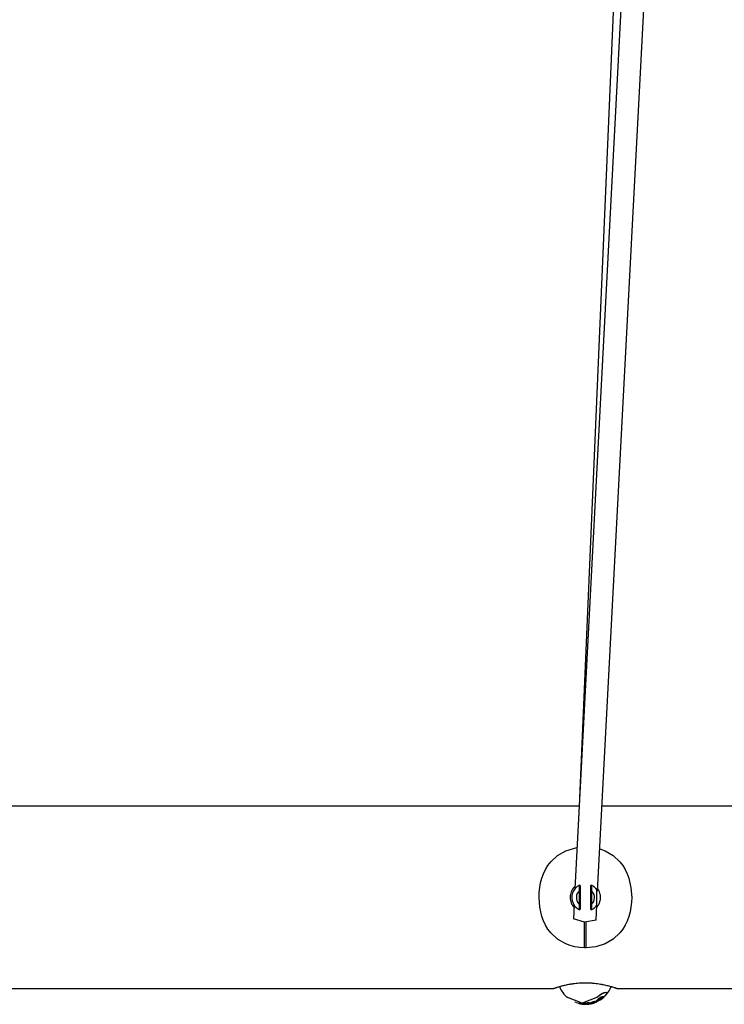
# Model space of a CAD drawing. Units: inches. Extents: x 177 to 433, y 107 to 317.
# Drawn here: x 263 to 268, y 299 to 306 of the extents above; entities that cross this region are included whole.
import ezdxf

# ---------------------------------------------------------------- set-up
doc = ezdxf.new("R2010")
doc.units = ezdxf.units.IN
doc.header["$MEASUREMENT"] = 0
doc.layers.add('Ebene 1', color=7, linetype='Continuous')

# ---------------------------------------------------------------- blocks, each defined once
blk = doc.blocks.new('block 2')
at = {"layer": 'Ebene 1', "color": 179, "lineweight": 25, "true_color": 0x1a171b}
for points in [[(267.0381, 307.4744), (266.6556, 300.167)], [(266.9741, 307.4818), (266.6826, 300.7103)], [(266.8047, 300.1512), (267.1878, 307.466)], [(266.684, 300.7103), (262.3244, 300.7103)], [(271.1244, 300.7103), (266.834, 300.7103)], [(266.7193, 299.7786), (266.6873, 299.78), (266.6556, 299.7846), (266.6247, 299.7927), (266.5951, 299.8032), (266.5415, 299.8344), (266.4967, 299.8759), (266.478, 299.9002), (266.4621, 299.9267), (266.4487, 299.955), (266.4378, 299.9843), (266.424, 300.0465), (266.4194, 300.1105), (266.4204, 300.1426), (266.424, 300.1744), (266.4297, 300.2058), (266.4382, 300.2361), (266.4487, 300.2657), (266.4621, 300.2936), (266.478, 300.32), (266.4967, 300.3445), (266.5412, 300.3861), (266.5948, 300.4168), (266.6688, 300.438)], [(266.8195, 300.4292), (266.8537, 300.4168), (266.9072, 300.3861), (266.9522, 300.3445), (266.9708, 300.32), (266.9866, 300.2936), (266.9997, 300.2656), (267.0107, 300.2358), (267.0249, 300.1736), (267.0294, 300.1098), (267.0283, 300.0778), (267.0249, 300.0459), (267.0188, 300.0146), (267.0107, 299.9839), (266.9997, 299.9546), (266.9866, 299.9267), (266.9704, 299.9002), (266.9522, 299.8759), (266.9072, 299.8344), (266.8537, 299.8036), (266.7934, 299.785), (266.7293, 299.7786)], [(266.6557, 300.1832), (266.6519, 300.1789), (266.6456, 300.172), (266.6402, 300.1643), (266.6388, 300.162), (266.6378, 300.16), (266.6364, 300.1581), (266.6352, 300.156), (266.6332, 300.1515), (266.6314, 300.1472), (266.6283, 300.1384), (266.6263, 300.1293), (266.6258, 300.1267), (266.6256, 300.1243), (266.6251, 300.1219), (266.6247, 300.1198), (266.6244, 300.1148), (266.6244, 300.1102), (266.6244, 300.1054), (266.6247, 300.1007), (266.6251, 300.0981), (266.6256, 300.0957), (266.6258, 300.0937), (266.6263, 300.0912), (266.6283, 300.0819), (266.6314, 300.0728), (266.6332, 300.0685), (266.6352, 300.0644), (266.6364, 300.0623), (266.6378, 300.0601), (266.6388, 300.058), (266.6402, 300.0563), (266.648, 300.0453)], [(266.6859, 300.1565), (266.6859, 300.1572), (266.6859, 300.1579), (266.6859, 300.1586), (266.6859, 300.1593), (266.6859, 300.16), (266.6859, 300.1607), (266.6859, 300.1614), (266.6859, 300.1626), (266.6859, 300.1632), (266.6859, 300.1639), (266.6859, 300.1646), (266.6859, 300.1657), (266.6859, 300.1663), (266.6859, 300.167), (266.6859, 300.1677), (266.6859, 300.1688), (266.6859, 300.1694), (266.6859, 300.1705), (266.6859, 300.1713), (266.686, 300.172), (266.686, 300.1729), (266.686, 300.1741), (266.686, 300.1748), (266.686, 300.1758), (266.686, 300.1767), (266.686, 300.1775), (266.686, 300.1782), (266.686, 300.1794), (266.686, 300.1803), (266.686, 300.1812), (266.686, 300.1822), (266.686, 300.1832), (266.686, 300.1839), (266.686, 300.185), (266.686, 300.186), (266.686, 300.187), (266.686, 300.1879), (266.686, 300.1889), (266.686, 300.1899), (266.686, 300.191)], [(266.6897, 300.1875), (266.6879, 300.1893), (266.686, 300.191)], [(266.6897, 300.1875), (266.6897, 300.1701), (266.6897, 300.156)], [(266.7599, 300.1875), (266.7617, 300.1893), (266.7634, 300.191)], [(266.7599, 300.156), (266.7599, 300.1701), (266.7599, 300.1875)], [(266.7634, 300.191), (266.7634, 300.1896), (266.7634, 300.1882), (266.7634, 300.187), (266.7634, 300.1856), (266.7634, 300.1843), (266.7634, 300.1832), (266.7634, 300.1818), (266.7634, 300.1803), (266.7634, 300.1794), (266.7634, 300.1781), (266.7637, 300.1769), (266.7637, 300.1758), (266.7637, 300.1744), (266.7637, 300.1734), (266.7637, 300.1722), (266.7637, 300.1708), (266.7637, 300.1698), (266.7637, 300.1688), (266.7637, 300.1677), (266.7637, 300.1667), (266.7637, 300.1657), (266.7637, 300.1646), (266.7637, 300.1632), (266.7637, 300.1626), (266.7637, 300.1614), (266.7637, 300.1603), (266.7637, 300.1593), (266.7637, 300.1581), (266.7641, 300.1572), (266.7641, 300.1565)], [(266.8004, 300.0453), (266.8085, 300.0563), (266.8096, 300.058), (266.8109, 300.0601), (266.8121, 300.0623), (266.813, 300.0644), (266.8152, 300.0685), (266.817, 300.0732), (266.8202, 300.0819), (266.8226, 300.0912), (266.823, 300.0937), (266.8233, 300.0961), (266.8237, 300.0981), (266.8237, 300.1007), (266.824, 300.1054), (266.8244, 300.1102), (266.824, 300.1148), (266.8237, 300.1198), (266.8237, 300.1222), (266.8233, 300.1243), (266.823, 300.1267), (266.8226, 300.1293), (266.8202, 300.1384), (266.817, 300.1472), (266.8152, 300.1519), (266.813, 300.156), (266.8121, 300.1581), (266.8109, 300.1603), (266.8096, 300.162), (266.8085, 300.1643), (266.8068, 300.167)], [(266.6847, 300.1543), (266.685, 300.1553), (266.6859, 300.1565)], [(266.6847, 300.0651), (266.6847, 300.1543)], [(266.6859, 300.1565), (266.6879, 300.156), (266.6897, 300.156)], [(266.6897, 300.156), (266.6897, 300.0633)], [(266.7599, 300.156), (266.762, 300.156), (266.7641, 300.1565)], [(266.7599, 300.0633), (266.7599, 300.156)], [(266.7641, 300.1565), (266.7644, 300.1553), (266.7648, 300.1543)], [(266.7648, 300.1543), (266.7648, 300.0651)], [(266.7997, 300.0597), (266.7997, 300.084), (266.7997, 300.1095), (266.7997, 300.1353), (266.7997, 300.1593)], [(266.6497, 300.0601), (266.6452, 299.9684)], [(266.6859, 300.063), (266.685, 300.064), (266.6847, 300.0651)], [(266.6859, 300.063), (266.6879, 300.0633), (266.6897, 300.0633)], [(266.686, 300.0284), (266.686, 300.0297), (266.686, 300.0311), (266.686, 300.0323), (266.686, 300.0337), (266.686, 300.0351), (266.686, 300.0361), (266.686, 300.0375), (266.686, 300.0389), (266.686, 300.0399), (266.686, 300.0411), (266.686, 300.0425), (266.686, 300.0435), (266.686, 300.0449), (266.686, 300.0459), (266.686, 300.0471), (266.6859, 300.0485), (266.6859, 300.0496), (266.6859, 300.0506), (266.6859, 300.0516), (266.6859, 300.0527), (266.6859, 300.0537), (266.6859, 300.0549), (266.6859, 300.0559), (266.6859, 300.057), (266.6859, 300.058), (266.6859, 300.059), (266.6859, 300.0601), (266.6859, 300.0611), (266.6859, 300.0623), (266.6859, 300.063)], [(266.6897, 300.0633), (266.6897, 300.0492), (266.6897, 300.0318)], [(266.7599, 300.0633), (266.762, 300.0633), (266.7641, 300.063)], [(266.7599, 300.0318), (266.7599, 300.0492), (266.7599, 300.0633)], [(266.7641, 300.063), (266.7641, 300.0623), (266.7637, 300.0616), (266.7637, 300.0609), (266.7637, 300.0601), (266.7637, 300.0594), (266.7637, 300.0587), (266.7637, 300.058), (266.7637, 300.057), (266.7637, 300.0563), (266.7637, 300.0556), (266.7637, 300.0549), (266.7637, 300.0537), (266.7637, 300.053), (266.7637, 300.0523), (266.7637, 300.0513), (266.7637, 300.0506), (266.7637, 300.0499), (266.7637, 300.0489), (266.7637, 300.0482), (266.7637, 300.0471), (266.7637, 300.0465), (266.7637, 300.0453), (266.7637, 300.0446), (266.7637, 300.0435), (266.7637, 300.0428), (266.7637, 300.0418), (266.7634, 300.0411), (266.7634, 300.0399), (266.7634, 300.0389), (266.7634, 300.0382), (266.7634, 300.0372), (266.7634, 300.0361), (266.7634, 300.0354), (266.7634, 300.0344), (266.7634, 300.0334), (266.7634, 300.0323), (266.7634, 300.0311), (266.7634, 300.0304), (266.7634, 300.0294), (266.7634, 300.0284)], [(266.7648, 300.0651), (266.7644, 300.064), (266.7641, 300.063)], [(266.7947, 299.9607), (266.8001, 300.0604)], [(266.686, 300.0284), (266.6879, 300.0303), (266.6897, 300.0318)], [(266.7634, 300.0284), (266.7617, 300.0303), (266.7599, 300.0318)], [(266.7947, 299.9607), (266.7189, 299.9479), (266.6452, 299.9684)], [(266.7193, 299.7786), (266.7193, 299.9479)], [(266.7293, 299.7786), (266.7293, 299.9476)], [(266.7293, 299.7786), (266.7193, 299.7786)], [(266.5143, 299.5102), (266.5153, 299.5104), (266.5159, 299.5109), (266.5165, 299.5109), (266.5172, 299.5111), (266.5174, 299.5111), (266.5179, 299.5116), (266.5186, 299.5116), (266.5207, 299.5123), (266.5234, 299.5133), (266.5267, 299.5144), (266.5305, 299.5157), (266.5322, 299.5163), (266.5348, 299.5169), (266.5358, 299.5171), (266.5369, 299.5176), (266.5381, 299.5178), (266.5395, 299.5185), (266.5443, 299.52), (266.55, 299.5218), (266.556, 299.5235), (266.562, 299.5252), (266.5687, 299.5271), (266.5756, 299.5288), (266.5779, 299.5292), (266.5796, 299.5299), (266.5815, 299.5302), (266.583, 299.5306), (266.587, 299.5318), (266.5908, 299.5324), (266.5991, 299.5345), (266.6075, 299.5362), (266.6159, 299.5376), (266.6251, 299.5393), (266.6294, 299.5402), (266.6342, 299.5409), (266.6364, 299.5412), (266.6388, 299.5416), (266.6413, 299.5419), (266.6435, 299.5423), (266.6533, 299.5436), (266.6628, 299.5447), (266.6731, 299.5457), (266.6829, 299.5464), (266.6931, 299.5473), (266.7034, 299.548), (266.7062, 299.548), (266.7086, 299.548), (266.7112, 299.548), (266.714, 299.548), (266.7193, 299.5483), (266.7241, 299.5483), (266.7348, 299.548), (266.7451, 299.548), (266.7553, 299.5473), (266.7655, 299.5464), (266.768, 299.5464), (266.7705, 299.5461), (266.7734, 299.5461), (266.7758, 299.5457), (266.7806, 299.5454), (266.7856, 299.5447), (266.7954, 299.5436), (266.8051, 299.5423), (266.8145, 299.5409), (266.8237, 299.5393), (266.828, 299.5387), (266.8325, 299.5376), (266.8347, 299.5373), (266.8371, 299.5369), (266.8394, 299.5366), (266.8414, 299.5362), (266.8495, 299.5345), (266.8576, 299.5324), (266.8654, 299.5306), (266.8728, 299.5288), (266.8798, 299.5271), (266.8866, 299.5252), (266.8897, 299.5242), (266.8929, 299.5235), (266.896, 299.5225), (266.899, 299.5218), (266.9041, 299.52), (266.9095, 299.5185), (266.9139, 299.5169), (266.9182, 299.5157), (266.92, 299.5151), (266.9219, 299.5144), (266.9236, 299.5137), (266.9253, 299.5133), (266.9281, 299.5123), (266.9303, 299.5116), (266.932, 299.5109), (266.9334, 299.5104), (266.9337, 299.5104), (266.9341, 299.5102), (266.9344, 299.5102)], [(262.4839, 299.5102), (266.5172, 299.5102)], [(266.8034, 299.4522), (266.7031, 299.4132), (266.6028, 299.4522)], [(266.8021, 299.4541), (266.8175, 299.4661), (266.8333, 299.4763), (266.8478, 299.4834), (266.8586, 299.4858), (266.8638, 299.4834), (266.8631, 299.4763), (266.8562, 299.4661), (266.8445, 299.4541)], [(266.8456, 299.4522), (266.8576, 299.4646), (266.8647, 299.4749), (266.8654, 299.4823), (266.8604, 299.4847), (266.8495, 299.4823), (266.8347, 299.4749), (266.8183, 299.4646), (266.8034, 299.4522)], [(266.819, 299.4487), (266.8209, 299.4498), (266.8226, 299.4513), (266.8261, 299.453), (266.829, 299.4544), (266.8307, 299.4551), (266.8323, 299.4555)], [(266.8202, 299.447), (266.822, 299.4484), (266.8237, 299.4494), (266.827, 299.4513), (266.8301, 299.4527), (266.8314, 299.4534), (266.833, 299.4541)], [(266.8237, 299.4356), (266.835, 299.4436), (266.8456, 299.4522)], [(266.8323, 299.4555), (266.8347, 299.4565), (266.8368, 299.4573), (266.8378, 299.4573), (266.8385, 299.4575), (266.8394, 299.4575), (266.8395, 299.4575), (266.84, 299.458), (266.8402, 299.458)], [(266.8323, 299.4555), (266.833, 299.4541)], [(266.833, 299.4541), (266.8354, 299.4548), (266.8378, 299.4555), (266.8385, 299.4558), (266.8395, 299.4558), (266.8402, 299.4558), (266.8407, 299.4561), (266.8409, 299.4561), (266.8414, 299.4561)], [(266.8414, 299.4561), (266.8416, 299.4561), (266.8416, 299.4558), (266.8416, 299.4555), (266.8414, 299.4551), (266.8409, 299.4548), (266.8409, 299.4544), (266.8402, 299.4541), (266.8395, 299.4534), (266.8381, 299.452), (266.8371, 299.4508), (266.8364, 299.4501), (266.8357, 299.4498), (266.8354, 299.4491), (266.8347, 299.4484)], [(266.8421, 299.4541), (266.8425, 299.4544), (266.8428, 299.4548), (266.8431, 299.4551), (266.8431, 299.4551), (266.8435, 299.4555), (266.8438, 299.4558), (266.8442, 299.4558), (266.8445, 299.4558), (266.8445, 299.4555), (266.8445, 299.4548), (266.8438, 299.4537), (266.8428, 299.452), (266.8409, 299.4498), (266.8388, 299.4477), (266.8364, 299.4456), (266.8357, 299.4449), (266.835, 299.4446)], [(266.8354, 299.4477), (266.8368, 299.4491), (266.8385, 299.4508), (266.8395, 299.4515), (266.8402, 299.4522), (266.8409, 299.4534), (266.8421, 299.4541)], [(266.8402, 299.458), (266.8407, 299.458)], [(266.8402, 299.458), (266.8414, 299.4561)], [(266.8416, 299.4561), (266.8407, 299.458)], [(266.8409, 299.4558), (266.8414, 299.4561), (266.8416, 299.4565), (266.8421, 299.4568), (266.8421, 299.4568), (266.8425, 299.4573), (266.8428, 299.4575), (266.8431, 299.4575), (266.8435, 299.4575)], [(266.8414, 299.4551), (266.8421, 299.4541)], [(266.9344, 299.5102), (270.965, 299.5102)], [(266.6562, 299.4208), (266.6557, 299.4198)], [(266.659, 299.4188), (266.6587, 299.4188), (266.6583, 299.4188), (266.658, 299.4191), (266.6573, 299.4191), (266.6566, 299.4194), (266.6557, 299.4198)], [(266.6597, 299.4198), (266.659, 299.4188)], [(266.6593, 299.4184), (266.66, 299.4198)], [(266.6773, 299.4146), (266.6769, 299.4132)], [(266.6773, 299.4146), (266.6769, 299.4132)], [(266.6967, 299.4086), (266.6917, 299.4093), (266.6876, 299.41), (266.6836, 299.4107), (266.6809, 299.4114), (266.6786, 299.412), (266.6773, 299.4127), (266.6769, 299.4132)], [(266.6967, 299.4103), (266.6921, 299.411), (266.6879, 299.412), (266.6836, 299.4127)], [(266.7028, 299.4096), (266.7024, 299.4096), (266.7021, 299.4096), (266.7017, 299.41), (266.7014, 299.41), (266.7005, 299.41), (266.6998, 299.41), (266.6991, 299.4103), (266.6981, 299.4103), (266.6974, 299.4103), (266.6967, 299.4103)], [(266.6967, 299.4103), (266.6967, 299.4086)], [(266.7024, 299.4079), (266.7021, 299.4079), (266.7021, 299.4079), (266.7014, 299.4079), (266.701, 299.4079), (266.7003, 299.4079), (266.6997, 299.4081), (266.6988, 299.4081), (266.6981, 299.4081), (266.6974, 299.4081), (266.6967, 299.4086)], [(266.7028, 299.4096), (266.7024, 299.4079)], [(266.7172, 299.4065), (266.7158, 299.4065), (266.714, 299.4065), (266.7129, 299.4067), (266.7122, 299.4067), (266.7112, 299.4067), (266.7105, 299.4067), (266.7084, 299.4072), (266.7065, 299.4072), (266.7045, 299.4074), (266.7024, 299.4079)], [(266.7176, 299.4081), (266.716, 299.4086), (266.7145, 299.4086), (266.7133, 299.4086), (266.7126, 299.4086), (266.7115, 299.4089), (266.7105, 299.4089), (266.7086, 299.4089), (266.7065, 299.4093), (266.7048, 299.4096), (266.7028, 299.4096)], [(266.7301, 299.4127), (266.7295, 299.4132), (266.7288, 299.4134), (266.7277, 299.4134), (266.7264, 299.4139), (266.7248, 299.4139), (266.7234, 299.4139), (266.722, 299.4139), (266.7207, 299.4139), (266.7193, 299.4139), (266.7183, 299.4139), (266.7169, 299.4134), (266.716, 299.4132), (266.7152, 299.4132), (266.7146, 299.4127), (266.7145, 299.4124), (266.714, 299.412)], [(266.714, 299.412), (266.7145, 299.4103)], [(266.7307, 299.4107), (266.73, 299.411), (266.7288, 299.4114), (266.7277, 299.4114), (266.7264, 299.4117), (266.7248, 299.4117), (266.7234, 299.4117), (266.722, 299.4117), (266.7207, 299.4117), (266.7193, 299.4117), (266.7183, 299.4117), (266.7172, 299.4114), (266.716, 299.4114), (266.7153, 299.411), (266.7146, 299.4107), (266.7145, 299.4107), (266.7145, 299.4103), (266.7145, 299.41), (266.7146, 299.4096), (266.7152, 299.4096)], [(266.7152, 299.4096), (266.7158, 299.4093), (266.7169, 299.4089), (266.7179, 299.4086), (266.7193, 299.4086), (266.7203, 299.4086), (266.7217, 299.4086), (266.7234, 299.4081), (266.7248, 299.4086), (266.726, 299.4086), (266.7274, 299.4086), (266.7284, 299.4089), (266.7295, 299.4089), (266.7301, 299.4093), (266.7308, 299.4096), (266.7314, 299.4096), (266.7314, 299.41), (266.7314, 299.4103), (266.7308, 299.4107), (266.7307, 299.4107)], [(266.7176, 299.4081), (266.7172, 299.4065)], [(266.7264, 299.4065), (266.726, 299.4065), (266.7257, 299.4065), (266.7248, 299.4065), (266.7246, 299.4065), (266.7234, 299.406), (266.7226, 299.406), (266.72, 299.406), (266.7172, 299.4065)], [(266.7214, 299.4081), (266.7176, 299.4081)], [(266.7241, 299.4086), (266.7241, 299.4072)], [(266.7482, 299.4079), (266.7448, 299.4074), (266.7429, 299.4074), (266.7412, 299.4074), (266.7394, 299.4079), (266.7377, 299.4081), (266.7369, 299.4081), (266.7365, 299.4081), (266.7362, 299.4081), (266.7358, 299.4081), (266.7355, 299.4081), (266.7348, 299.4081), (266.7345, 299.4081), (266.7331, 299.4079), (266.7317, 299.4079), (266.7301, 299.4074), (266.7288, 299.4074), (266.7277, 299.4074), (266.727, 299.4074), (266.726, 299.4072), (266.7253, 299.4072), (266.7248, 299.4072), (266.7246, 299.4072), (266.7241, 299.4072)], [(266.7246, 299.4067), (266.7264, 299.4065), (266.7284, 299.4065), (266.732, 299.4065)], [(266.7314, 299.412), (266.7307, 299.4127), (266.7301, 299.4127)], [(266.7307, 299.4107), (266.7301, 299.4127)], [(266.7314, 299.41), (266.7314, 299.412)], [(266.7429, 299.4096), (266.7412, 299.4096), (266.7394, 299.4096), (266.7377, 299.41), (266.7369, 299.41), (266.7365, 299.4103), (266.7362, 299.4103), (266.7358, 299.4103), (266.7351, 299.41), (266.7348, 299.41), (266.7345, 299.41), (266.7317, 299.4096)], [(266.7465, 299.4167), (266.7462, 299.4167), (266.7458, 299.4167), (266.7451, 299.4167), (266.7432, 299.416), (266.7412, 299.4157), (266.7394, 299.4153), (266.7377, 299.415), (266.7365, 299.4146), (266.7358, 299.4146), (266.7355, 299.4141), (266.7351, 299.4141)], [(266.7351, 299.4139), (266.7355, 299.4117)], [(266.7579, 299.4124), (266.7556, 299.4127), (266.7534, 299.4132), (266.7513, 299.4139), (266.7489, 299.4146), (266.7486, 299.415), (266.7482, 299.415), (266.7479, 299.415), (266.7472, 299.415), (266.7469, 299.415), (266.7462, 299.4146), (266.7458, 299.4146), (266.7436, 299.4141), (266.7419, 299.4139), (266.7401, 299.4132), (266.7381, 299.4127), (266.7372, 299.4127), (266.7362, 299.4124), (266.7362, 299.4124), (266.7358, 299.412), (266.7358, 299.4117), (266.7362, 299.4114), (266.7372, 299.4114), (266.7401, 299.4103), (266.7429, 299.4096), (266.7444, 299.4093), (266.7458, 299.4089), (266.7472, 299.4089), (266.7486, 299.4086), (266.7513, 299.4086), (266.7543, 299.4086), (266.7567, 299.4093)], [(266.7606, 299.4157), (266.7599, 299.4157), (266.7594, 299.4153), (266.7593, 299.415), (266.7587, 299.415), (266.7586, 299.4146), (266.758, 299.4146), (266.7574, 299.4141), (266.7572, 299.4141)], [(266.761, 299.4139), (266.7606, 299.4134), (266.7603, 299.4134), (266.7594, 299.4132), (266.7593, 299.4132), (266.7587, 299.4127), (266.7586, 299.4124), (266.758, 299.4124), (266.7579, 299.4124)], [(266.7785, 299.422), (266.7761, 299.4213), (266.7736, 299.4205), (266.7729, 299.4201), (266.7722, 299.4201), (266.7718, 299.4198), (266.7711, 299.4198), (266.7698, 299.4191), (266.7687, 299.4188), (266.768, 299.4188), (266.7675, 299.4184), (266.7668, 299.4181), (266.7665, 299.4181), (266.7651, 299.4177), (266.7641, 299.4174), (266.7634, 299.4167), (266.7624, 299.4163), (266.7613, 299.416), (266.7606, 299.4157)], [(266.7606, 299.4157), (266.761, 299.4139)], [(266.7792, 299.4201), (266.7768, 299.4194), (266.7742, 299.4184), (266.7736, 299.4184), (266.7729, 299.4181), (266.7722, 299.4181), (266.7715, 299.4177), (266.7705, 299.4174), (266.7694, 299.417), (266.7687, 299.4167), (266.768, 299.4167), (266.7675, 299.4163), (266.7668, 299.416), (266.7658, 299.4157), (266.7648, 299.4153), (266.7637, 299.415), (266.7627, 299.4146), (266.762, 299.4141), (266.761, 299.4139)], [(266.7651, 299.4124), (266.7648, 299.412), (266.7648, 299.4117), (266.7651, 299.4117), (266.7658, 299.4114), (266.7675, 299.4117), (266.7698, 299.412), (266.7708, 299.4124), (266.7722, 299.4127), (266.7734, 299.4127), (266.7748, 299.4132), (266.7761, 299.4139), (266.7775, 299.4141), (266.7792, 299.4146), (266.7806, 299.4153), (266.782, 299.4157), (266.7835, 299.416), (266.7846, 299.4167), (266.7856, 299.417), (266.786, 299.417), (266.7866, 299.4174)], [(266.7866, 299.4174), (266.787, 299.4177), (266.787, 299.4181), (266.7863, 299.4181), (266.7853, 299.4181), (266.7839, 299.4177), (266.782, 299.4177), (266.7803, 299.4174), (266.7789, 299.417), (266.7772, 299.4167), (266.7754, 299.4163), (266.7736, 299.4157), (266.7718, 299.4153), (266.7705, 299.4146), (266.7689, 299.4141), (266.7675, 299.4139), (266.7665, 299.4132), (266.7658, 299.4127), (266.7655, 299.4127), (266.7651, 299.4124)], [(266.7961, 299.4255), (266.7947, 299.4251), (266.793, 299.4251), (266.7923, 299.4248), (266.7913, 299.4248), (266.7903, 299.4244), (266.7892, 299.4244), (266.788, 299.4241), (266.7866, 299.4236), (266.7863, 299.4236), (266.7856, 299.4236), (266.7849, 299.4234), (266.7842, 299.4234), (266.7813, 299.4227), (266.7785, 299.422)], [(266.7785, 299.422), (266.7792, 299.4201)], [(266.7968, 299.4234), (266.7954, 299.4234), (266.7937, 299.4229), (266.7927, 299.4229), (266.7916, 299.4227), (266.791, 299.4227), (266.7896, 299.4222), (266.7885, 299.4222), (266.7873, 299.422), (266.7866, 299.422), (266.786, 299.4215), (266.7856, 299.4215), (266.7849, 299.4215), (266.782, 299.4208), (266.7792, 299.4201)], [(266.7959, 299.4208), (266.7987, 299.422), (266.7997, 299.4227), (266.8001, 299.4229), (266.7997, 299.4234), (266.799, 299.4234), (266.7987, 299.4234), (266.798, 299.4234), (266.7975, 299.4234), (266.7968, 299.4234)], [(266.7994, 299.4251), (266.7984, 299.4255), (266.798, 299.4255), (266.7975, 299.4255), (266.7968, 299.4255), (266.7961, 299.4255)], [(266.7961, 299.4255), (266.7968, 299.4234)], [(266.7987, 299.4296), (266.799, 299.4312), (266.8001, 299.4325), (266.8015, 299.4343), (266.8034, 299.4363), (266.8058, 299.4386), (266.8085, 299.441), (266.8114, 299.443), (266.8142, 299.4456)], [(266.7987, 299.4296), (266.7997, 299.4281)], [(266.7997, 299.4281), (266.8001, 299.4294), (266.8008, 299.4308), (266.8027, 299.4325), (266.8044, 299.4346), (266.8068, 299.4367), (266.8096, 299.4393), (266.8121, 299.4413), (266.8152, 299.4437)], [(266.8116, 299.4294), (266.8089, 299.4281), (266.8061, 299.4274), (266.8034, 299.4265), (266.8011, 299.4265), (266.8001, 299.4274), (266.7997, 299.4281)], [(266.8015, 299.4244), (266.8047, 299.4258), (266.8078, 299.4274)], [(266.8123, 299.4339), (266.8121, 299.4343), (266.8116, 299.4346), (266.8116, 299.435), (266.8116, 299.4353), (266.8123, 299.436), (266.8128, 299.4367), (266.8139, 299.4377), (266.8145, 299.4386), (266.8159, 299.4396), (266.8175, 299.4406), (266.8189, 299.4417), (266.8202, 299.4429), (266.8216, 299.4436), (266.8233, 299.4443), (266.8244, 299.4449), (266.8257, 299.4453), (266.8264, 299.4456), (266.8273, 299.4456)], [(266.835, 299.4446), (266.8304, 299.4406), (266.8254, 299.437), (266.8223, 299.4353), (266.819, 299.4332), (266.8159, 299.4315), (266.813, 299.4301), (266.8123, 299.4296), (266.8116, 299.4294)], [(266.8121, 299.4346), (266.8123, 299.4339)], [(266.8273, 299.4456), (266.827, 299.4453), (266.8264, 299.4453), (266.8257, 299.4446), (266.8254, 299.4443), (266.8244, 299.4436), (266.8237, 299.4429), (266.8216, 299.441), (266.8199, 299.4396), (266.8163, 299.4367), (266.8123, 299.4339)], [(266.8142, 299.4456), (266.8149, 299.446), (266.8152, 299.4463), (266.8159, 299.4467), (266.8168, 299.447), (266.8175, 299.4477), (266.8176, 299.448), (266.8182, 299.448), (266.8183, 299.4484), (266.8189, 299.4487), (266.819, 299.4487)], [(266.8142, 299.4456), (266.8152, 299.4437)], [(266.8152, 299.4437), (266.8159, 299.4443), (266.8163, 299.4446), (266.817, 299.4449), (266.8176, 299.4456), (266.8182, 299.446), (266.8189, 299.4463), (266.819, 299.4467), (266.8195, 299.4467), (266.8199, 299.447), (266.8202, 299.447)], [(266.8347, 299.4484), (266.8257, 299.441), (266.817, 299.4343)], [(266.817, 299.4343), (266.8182, 299.4346), (266.819, 299.435), (266.8202, 299.4356), (266.822, 299.4363), (266.823, 299.437), (266.8244, 299.4382), (266.8247, 299.4382), (266.8251, 299.4386)], [(266.819, 299.4487), (266.8202, 299.447)], [(266.8244, 299.4399), (266.8251, 299.4386)], [(266.8251, 299.4386), (266.8264, 299.4396), (266.8276, 299.4403), (266.829, 299.4413), (266.8301, 299.442), (266.8311, 299.443), (266.8323, 299.4443), (266.8325, 299.4446), (266.833, 299.4449), (266.8333, 299.4453), (266.8333, 299.4456), (266.8337, 299.446), (266.834, 299.4467), (266.8347, 299.447), (266.8354, 299.4477)], [(266.8347, 299.4484), (266.8354, 299.4477)]]:
    blk.add_lwpolyline(points, dxfattribs=at)
for points in [[(266.686, 300.191), (266.6413, 300.1698), (266.6223, 300.1159), (266.6435, 300.0711), (266.6523, 300.0523), (266.6674, 300.0372), (266.686, 300.0284)], [(266.6847, 300.1543), (266.66, 300.1324), (266.658, 300.0943), (266.68, 300.0697), (266.6816, 300.0678), (266.6833, 300.0664), (266.6847, 300.0651)], [(266.7648, 300.0651), (266.7896, 300.0869), (266.7916, 300.125), (266.7694, 300.1498), (266.768, 300.1515), (266.7665, 300.1529), (266.7648, 300.1543)]]:
    blk.add_open_spline(points, degree=3, knots=[0, 0, 0, 0, 1, 1, 1, 2, 2, 2, 2], dxfattribs=at)
for points in [[(266.7997, 300.1593), (266.791, 300.1729), (266.7782, 300.1839), (266.7634, 300.191)], [(266.7634, 300.0284), (266.7782, 300.0354), (266.791, 300.0465), (266.7997, 300.0597)], [(266.5543, 299.5225), (266.5651, 299.4942), (266.583, 299.4692), (266.6063, 299.4494)], [(266.8469, 299.4537), (266.8678, 299.4728), (266.8841, 299.4961), (266.8943, 299.5225)], [(266.6668, 299.4177), (266.6724, 299.4157), (266.678, 299.4141), (266.684, 299.4127)], [(266.6836, 299.4107), (266.696, 299.4079), (266.7084, 299.4065), (266.7207, 299.406)], [(266.732, 299.4065), (266.7372, 299.4065), (266.7425, 299.4072), (266.7479, 299.4079)], [(266.7567, 299.4093), (266.7641, 299.4103), (266.7711, 299.412), (266.7785, 299.4146)], [(266.7785, 299.4146), (266.7846, 299.4163), (266.7903, 299.4184), (266.7961, 299.4208)], [(266.7954, 299.4227), (266.798, 299.4241), (266.8008, 299.4251), (266.8034, 299.4262)]]:
    blk.add_open_spline(points, degree=3, dxfattribs=at)

msp = doc.modelspace()

# ---------------------------------------------------------------- block references
at = {"layer": 'Ebene 1'}
msp.add_blockref('block 2', (0, 0), dxfattribs=at)

doc.saveas('drawing.dxf')
